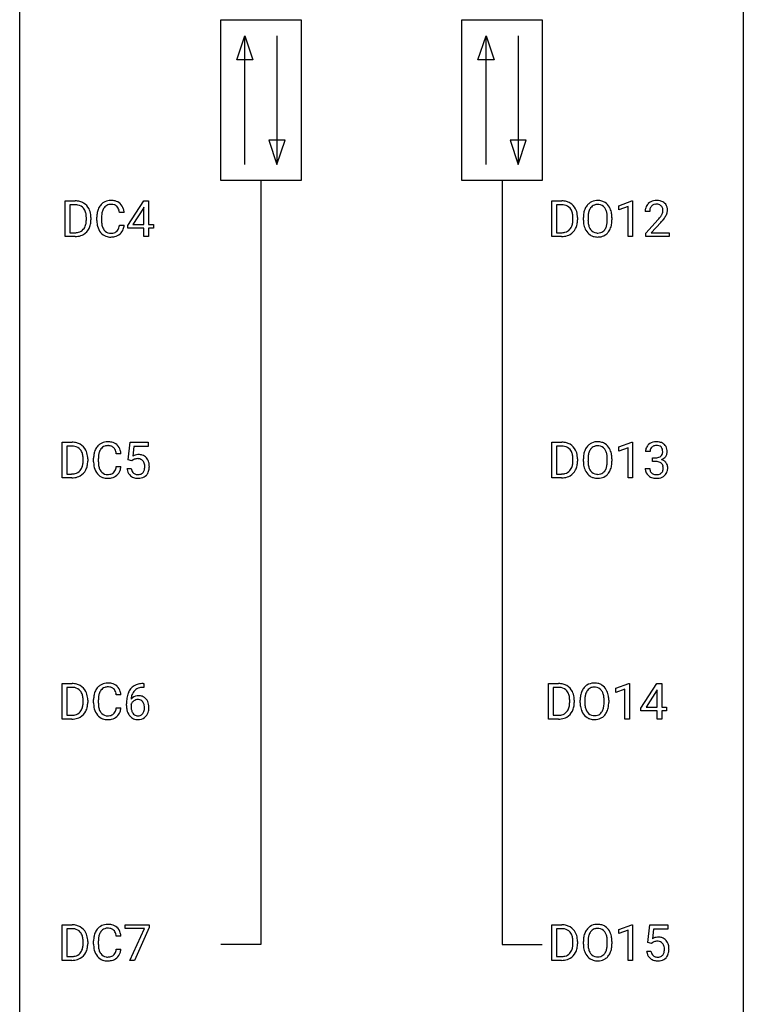
# Model space of a CAD drawing. Extents: x 3 to 27, y -3 to 140.
# Drawn here: x 3 to 27, y 67 to 99 of the extents above; entities that cross this region are included whole.
import ezdxf

# ---------------------------------------------------------------- set-up
doc = ezdxf.new("R2010")
doc.units = 0
doc.layers.add('DEFAULT_255_1_234', color=255, linetype='CONTINUOUS')
doc.layers.add('DEFAULT_255_2_778', color=255, linetype='CONTINUOUS')

msp = doc.modelspace()

# ---------------------------------------------------------------- linework, layer by layer
at = {"layer": 'DEFAULT_255_1_234'}
for p, q in [((4.279, 91.953), (4.279, 93.122)), ((4.279, 93.122), (4.609, 93.122)), ((4.613, 92.995), (4.433, 92.995)), ((4.433, 92.995), (4.433, 92.079)), ((6.335, 92.312), (6.859, 93.122)), ((6.859, 93.122), (7.017, 93.122)), ((7.017, 93.122), (7.017, 92.346)), ((20.29, 91.953), (20.29, 93.122)), ((20.29, 93.122), (20.62, 93.122)), ((20.624, 92.995), (20.444, 92.995)), ((20.444, 92.995), (20.444, 92.079)), ((22.5, 92.968), (22.926, 93.128)), ((22.5, 92.833), (22.5, 92.968)), ((22.926, 93.128), (22.949, 93.128)), ((22.949, 93.128), (22.949, 91.953)), ((6.218, 92.746), (6.063, 92.746)), ((6.85, 92.887), (6.504, 92.346)), ((6.867, 92.919), (6.85, 92.887)), ((6.867, 92.346), (6.867, 92.919)), ((22.8, 92.943), (22.5, 92.833)), ((22.8, 91.953), (22.8, 92.943)), ((23.51, 92.778), (23.362, 92.778)), ((4.972, 92.505), (4.972, 92.574)), ((5.124, 92.577), (5.124, 92.502)), ((5.317, 92.483), (5.317, 92.595)), ((5.472, 92.591), (5.472, 92.478)), ((6.063, 92.324), (6.218, 92.324)), ((6.504, 92.346), (6.867, 92.346)), ((7.017, 92.346), (7.179, 92.346)), ((7.179, 92.346), (7.179, 92.224)), ((20.983, 92.505), (20.983, 92.574)), ((21.135, 92.577), (21.135, 92.502)), ((21.327, 92.489), (21.327, 92.574)), ((21.481, 92.586), (21.481, 92.5)), ((22.115, 92.489), (22.115, 92.575)), ((22.268, 92.574), (22.268, 92.5)), ((23.384, 92.06), (23.789, 92.509)), ((23.877, 92.414), (23.563, 92.074)), ((4.433, 92.079), (4.595, 92.079)), ((6.335, 92.224), (6.335, 92.312)), ((6.867, 92.224), (6.335, 92.224)), ((6.867, 91.953), (6.867, 92.224)), ((7.179, 92.224), (7.017, 92.224)), ((7.017, 92.224), (7.017, 91.953)), ((20.444, 92.079), (20.606, 92.079)), ((23.384, 91.953), (23.384, 92.06)), ((23.563, 92.074), (24.151, 92.074)), ((24.151, 92.074), (24.151, 91.953)), ((4.602, 91.953), (4.279, 91.953)), ((7.017, 91.953), (6.867, 91.953)), ((20.613, 91.953), (20.29, 91.953)), ((22.949, 91.953), (22.8, 91.953)), ((24.151, 91.953), (23.384, 91.953)), ((22.5, 85.031), (22.926, 85.19)), ((22.926, 85.19), (22.949, 85.19)), ((22.949, 85.19), (22.949, 84.015)), ((4.173, 84.015), (4.173, 85.185)), ((4.173, 85.185), (4.503, 85.185)), ((4.507, 85.058), (4.327, 85.058)), ((4.327, 85.058), (4.327, 84.141)), ((6.352, 84.602), (6.411, 85.185)), ((6.411, 85.185), (7.011, 85.185)), ((6.537, 85.047), (6.502, 84.729)), ((7.011, 85.047), (6.537, 85.047)), ((7.011, 85.185), (7.011, 85.047)), ((20.29, 84.015), (20.29, 85.185)), ((20.29, 85.185), (20.62, 85.185)), ((20.624, 85.058), (20.444, 85.058)), ((20.444, 85.058), (20.444, 84.141)), ((22.5, 84.896), (22.5, 85.031)), ((22.8, 85.006), (22.5, 84.896)), ((22.8, 84.015), (22.8, 85.006)), ((23.522, 84.878), (23.373, 84.878)), ((4.866, 84.568), (4.866, 84.636)), ((5.019, 84.639), (5.019, 84.565)), ((5.211, 84.545), (5.211, 84.658)), ((5.366, 84.654), (5.366, 84.541)), ((6.112, 84.809), (5.957, 84.809)), ((6.471, 84.571), (6.352, 84.602)), ((6.51, 84.603), (6.471, 84.571)), ((20.983, 84.568), (20.983, 84.636)), ((21.135, 84.639), (21.135, 84.565)), ((21.327, 84.552), (21.327, 84.636)), ((21.481, 84.648), (21.481, 84.562)), ((22.115, 84.551), (22.115, 84.638)), ((22.268, 84.636), (22.268, 84.562)), ((23.6, 84.551), (23.6, 84.672)), ((23.6, 84.672), (23.712, 84.672)), ((23.712, 84.551), (23.6, 84.551)), ((5.957, 84.386), (6.112, 84.386)), ((6.31, 84.323), (6.451, 84.323)), ((23.363, 84.324), (23.512, 84.324)), ((4.497, 84.015), (4.173, 84.015)), ((4.327, 84.141), (4.489, 84.141)), ((20.613, 84.015), (20.29, 84.015)), ((20.444, 84.141), (20.606, 84.141)), ((22.949, 84.015), (22.8, 84.015)), ((4.173, 76.078), (4.173, 77.247)), ((4.173, 77.247), (4.503, 77.247)), ((4.507, 77.12), (4.327, 77.12)), ((4.327, 77.12), (4.327, 76.204)), ((6.867, 77.122), (6.839, 77.122)), ((6.84, 77.248), (6.867, 77.248)), ((6.867, 77.248), (6.867, 77.122)), ((20.184, 76.078), (20.184, 77.247)), ((20.184, 77.247), (20.514, 77.247)), ((20.518, 77.12), (20.338, 77.12)), ((20.338, 77.12), (20.338, 76.204)), ((22.394, 77.093), (22.82, 77.253)), ((22.394, 76.958), (22.394, 77.093)), ((22.82, 77.253), (22.843, 77.253)), ((22.843, 77.253), (22.843, 76.078)), ((23.224, 76.437), (23.748, 77.247)), ((23.748, 77.247), (23.906, 77.247)), ((23.906, 77.247), (23.906, 76.471)), ((6.112, 76.871), (5.957, 76.871)), ((22.694, 77.068), (22.394, 76.958)), ((22.694, 76.078), (22.694, 77.068)), ((23.739, 77.012), (23.393, 76.471)), ((23.756, 77.044), (23.739, 77.012)), ((23.756, 76.471), (23.756, 77.044)), ((4.866, 76.63), (4.866, 76.699)), ((5.019, 76.702), (5.019, 76.627)), ((5.211, 76.608), (5.211, 76.72)), ((5.366, 76.716), (5.366, 76.603)), ((5.957, 76.449), (6.112, 76.449)), ((6.293, 76.523), (6.293, 76.58)), ((6.442, 76.561), (6.442, 76.506)), ((20.877, 76.63), (20.877, 76.699)), ((21.03, 76.702), (21.03, 76.627)), ((21.222, 76.614), (21.222, 76.699)), ((21.375, 76.711), (21.375, 76.625)), ((22.009, 76.614), (22.009, 76.7)), ((22.162, 76.699), (22.162, 76.625)), ((23.393, 76.471), (23.756, 76.471)), ((23.906, 76.471), (24.068, 76.471)), ((24.068, 76.471), (24.068, 76.349)), ((4.327, 76.204), (4.489, 76.204)), ((20.338, 76.204), (20.5, 76.204)), ((23.224, 76.349), (23.224, 76.437)), ((23.756, 76.349), (23.224, 76.349)), ((23.756, 76.078), (23.756, 76.349)), ((24.068, 76.349), (23.906, 76.349)), ((23.906, 76.349), (23.906, 76.078)), ((4.497, 76.078), (4.173, 76.078)), ((20.508, 76.078), (20.184, 76.078)), ((22.843, 76.078), (22.694, 76.078)), ((23.906, 76.078), (23.756, 76.078)), ((4.173, 68.14), (4.173, 69.31)), ((4.173, 69.31), (4.503, 69.31)), ((4.507, 69.183), (4.327, 69.183)), ((4.327, 69.183), (4.327, 68.266)), ((6.248, 69.188), (6.248, 69.31)), ((6.248, 69.31), (7.039, 69.31)), ((6.881, 69.188), (6.248, 69.188)), ((6.399, 68.14), (6.881, 69.188)), ((7.039, 69.226), (6.554, 68.14)), ((7.039, 69.31), (7.039, 69.226)), ((20.29, 68.14), (20.29, 69.31)), ((20.29, 69.31), (20.62, 69.31)), ((20.624, 69.183), (20.444, 69.183)), ((20.444, 69.183), (20.444, 68.266)), ((22.5, 69.156), (22.926, 69.315)), ((22.5, 69.021), (22.5, 69.156)), ((22.8, 69.131), (22.5, 69.021)), ((22.8, 68.14), (22.8, 69.131)), ((22.926, 69.315), (22.949, 69.315)), ((22.949, 69.315), (22.949, 68.14)), ((23.453, 68.727), (23.512, 69.31)), ((23.512, 69.31), (24.111, 69.31)), ((23.638, 69.172), (23.603, 68.854)), ((24.111, 69.172), (23.638, 69.172)), ((24.111, 69.31), (24.111, 69.172)), ((4.866, 68.693), (4.866, 68.761)), ((5.019, 68.764), (5.019, 68.69)), ((5.211, 68.67), (5.211, 68.783)), ((5.366, 68.779), (5.366, 68.666)), ((6.112, 68.934), (5.957, 68.934)), ((20.983, 68.693), (20.983, 68.761)), ((21.135, 68.764), (21.135, 68.69)), ((21.327, 68.677), (21.327, 68.761)), ((21.481, 68.773), (21.481, 68.687)), ((22.115, 68.676), (22.115, 68.763)), ((22.268, 68.761), (22.268, 68.687)), ((23.572, 68.696), (23.453, 68.727)), ((23.611, 68.728), (23.572, 68.696)), ((5.957, 68.511), (6.112, 68.511)), ((23.411, 68.448), (23.551, 68.448)), ((4.497, 68.14), (4.173, 68.14)), ((4.327, 68.266), (4.489, 68.266)), ((6.554, 68.14), (6.399, 68.14)), ((20.613, 68.14), (20.29, 68.14)), ((20.444, 68.266), (20.606, 68.266)), ((22.949, 68.14), (22.8, 68.14))]:
    msp.add_line(p, q, dxfattribs=at)
for centre, radius, start, end in [((4.613, 92.536), 0.587, 75.4101, 90.3804), ((4.611, 92.539), 0.457, 79.2152, 89.7446), ((4.644, 92.684), 0.308, 40.384, 80.1431), ((4.636, 92.631), 0.488, 60.1456, 75.1888), ((4.652, 92.659), 0.456, 26.5254, 60.1451), ((5.797, 92.688), 0.464, 136.7831, 155.2473), ((5.758, 92.721), 0.413, 121.7633, 136.4281), ((5.771, 92.696), 0.441, 95.646, 121.5491), ((5.771, 92.742), 0.267, 109.2998, 143.3038), ((5.784, 92.691), 0.32, 89.3452, 108.5745), ((5.787, 92.585), 0.553, 89.9242, 96.1378), ((5.792, 92.597), 0.541, 76.6779, 90.4563), ((5.788, 92.573), 0.438, 87.3815, 90.0241), ((5.795, 92.679), 0.332, 74.7009, 87.8124), ((5.826, 92.786), 0.221, 47.4372, 75.0698), ((5.832, 92.756), 0.378, 47.4858, 76.9287), ((5.817, 92.746), 0.395, 16.5424, 46.8933), ((20.624, 92.536), 0.587, 75.4101, 90.3804), ((20.622, 92.539), 0.457, 79.2152, 89.7446), ((20.655, 92.684), 0.308, 40.384, 80.1431), ((20.647, 92.631), 0.488, 60.1456, 75.1888), ((20.663, 92.659), 0.456, 26.5254, 60.1451), ((21.835, 92.672), 0.491, 139.6258, 156.038), ((21.776, 92.72), 0.416, 122.6416, 139.3431), ((21.786, 92.701), 0.437, 93.0224, 122.4558), ((21.784, 92.736), 0.269, 110.8228, 143.9179), ((21.794, 92.698), 0.308, 89.3038, 109.9046), ((21.797, 92.605), 0.534, 89.9753, 93.6342), ((21.801, 92.645), 0.494, 73.7464, 90.4233), ((21.798, 92.632), 0.374, 84.3852, 90.0758), ((21.814, 92.736), 0.269, 36.1437, 85.6627), ((21.818, 92.713), 0.424, 57.6628, 73.4518), ((21.818, 92.715), 0.422, 29.144, 57.4147), ((23.689, 92.804), 0.324, 133.4541, 162.947), ((23.706, 92.785), 0.35, 100.7869, 133.4384), ((23.71, 92.819), 0.192, 129.7279, 135.7542), ((23.717, 92.807), 0.207, 102.1739, 129.2062), ((23.741, 92.63), 0.508, 89.6605, 101.3704), ((23.742, 92.704), 0.313, 89.5461, 102.5419), ((23.748, 92.636), 0.502, 78.2171, 90.413), ((23.745, 92.757), 0.259, 82.1602, 90.1506), ((23.758, 92.831), 0.184, 43.4415, 83.1661), ((23.783, 92.798), 0.336, 55.9268, 78.4889), ((23.803, 92.832), 0.297, 47.9292, 55.4054), ((23.813, 92.843), 0.283, 4.3348, 48.0561), ((4.618, 92.664), 0.341, 26.5777, 40.1532), ((4.525, 92.621), 0.443, 9.6572, 26.1933), ((4.289, 92.578), 0.683, 359.6455, 9.8608), ((4.54, 92.6), 0.583, 7.403, 26.8321), ((4.38, 92.575), 0.744, 0.1605, 7.7176), ((6.094, 92.599), 0.777, 169.5837, 180.2758), ((5.91, 92.633), 0.59, 155.0366, 169.6003), ((6.305, 92.594), 0.832, 174.342, 180.143), ((6.042, 92.622), 0.568, 162.9374, 174.6209), ((5.847, 92.684), 0.363, 143.0753, 163.1917), ((5.821, 92.787), 0.224, 27.8167, 46.4008), ((5.711, 92.728), 0.349, 15.7653, 27.9411), ((5.512, 92.67), 0.556, 7.8892, 15.9239), ((5.656, 92.693), 0.564, 5.4072, 17.0365), ((20.629, 92.664), 0.341, 26.5777, 40.1532), ((20.536, 92.621), 0.443, 9.6572, 26.1933), ((20.3, 92.578), 0.683, 359.6455, 9.8608), ((20.551, 92.6), 0.583, 7.403, 26.8321), ((20.391, 92.575), 0.744, 0.1605, 7.7176), ((22.153, 92.578), 0.826, 169.5254, 180.2765), ((21.963, 92.613), 0.633, 155.8315, 169.509), ((22.309, 92.577), 0.828, 174.0509, 179.4177), ((22.068, 92.605), 0.586, 163.0419, 174.314), ((21.878, 92.665), 0.386, 143.5289, 163.2981), ((21.745, 92.683), 0.355, 20.3231, 36.4993), ((21.583, 92.623), 0.529, 7.8928, 20.2962), ((21.283, 92.58), 0.832, 359.7056, 8.036), ((21.724, 92.656), 0.532, 24.0983, 29.7324), ((21.621, 92.614), 0.644, 8.6655, 23.8241), ((21.397, 92.577), 0.871, 359.7807, 8.8219), ((23.769, 92.782), 0.407, 163.2879, 180.5582), ((23.909, 92.778), 0.398, 178.4382, 180.0084), ((23.822, 92.783), 0.312, 165.9093, 178.8684), ((23.722, 92.81), 0.208, 136.1757, 166.3675), ((23.361, 92.988), 0.635, 323.8962, 328.6421), ((23.751, 92.823), 0.195, 16.1715, 43.5284), ((23.565, 92.862), 0.395, 328.8299, 331.7899), ((23.665, 92.81), 0.282, 331.4255, 352.9365), ((23.7, 92.81), 0.248, 359.4866, 15.934), ((23.679, 92.807), 0.269, 353.2249, 0.0169), ((23.475, 92.936), 0.641, 326.9135, 338.3505), ((23.746, 92.831), 0.35, 337.8914, 358.9968), ((23.704, 92.826), 0.393, 359.9252, 5.5968), ((4.601, 92.428), 0.361, 318.7416, 343.6874), ((4.421, 92.484), 0.55, 343.3325, 355.8549), ((4.211, 92.504), 0.761, 355.4989, 0.0792), ((4.562, 92.466), 0.559, 333.0707, 348.7182), ((4.397, 92.498), 0.728, 348.7289, 0.3012), ((6.279, 92.483), 0.962, 179.9919, 181.5394), ((6.072, 92.472), 0.755, 181.1219, 193.8756), ((6.211, 92.474), 0.739, 179.6818, 189.1505), ((5.961, 92.432), 0.486, 188.9911, 203.5773), ((5.511, 92.406), 0.558, 343.1446, 351.0106), ((5.356, 92.434), 0.715, 350.7157, 351.1602), ((5.67, 92.384), 0.551, 340.1774, 353.7814), ((20.612, 92.428), 0.361, 318.7416, 343.6874), ((20.432, 92.484), 0.55, 343.3325, 355.8549), ((20.222, 92.504), 0.761, 355.4989, 0.0792), ((20.573, 92.466), 0.559, 333.0707, 348.7182), ((20.408, 92.498), 0.728, 348.7289, 0.3012), ((22.156, 92.495), 0.829, 180.3724, 188.9252), ((21.956, 92.461), 0.626, 188.7215, 204.8241), ((22.258, 92.496), 0.778, 179.693, 188.7907), ((21.992, 92.453), 0.508, 188.6331, 202.563), ((21.53, 92.461), 0.582, 342.4092, 353.6451), ((21.247, 92.496), 0.868, 353.403, 359.4848), ((21.633, 92.456), 0.632, 336.0278, 350.5787), ((21.404, 92.496), 0.864, 350.4877, 0.2625), ((22.44, 93.702), 1.801, 318.5132, 320.7828), ((22.969, 93.272), 1.119, 320.7373, 323.9737), ((22.693, 93.508), 1.611, 317.2587, 319.9046), ((23.077, 93.191), 1.115, 319.6473, 327.0958), ((4.599, 92.539), 0.46, 269.497, 284.0205), ((4.623, 92.482), 0.527, 278.1072, 299.034), ((4.635, 92.403), 0.319, 283.77, 318.1555), ((4.659, 92.413), 0.449, 299.2532, 333.4571), ((5.835, 92.41), 0.51, 193.548, 219.5757), ((5.752, 92.34), 0.401, 219.3627, 250.0612), ((5.853, 92.388), 0.369, 203.9077, 215.1312), ((5.761, 92.316), 0.252, 213.9072, 263.8849), ((5.774, 92.395), 0.332, 263.1759, 270.1031), ((5.777, 92.519), 0.456, 269.672, 279.0609), ((5.804, 92.358), 0.293, 278.875, 293.6347), ((5.823, 92.336), 0.394, 282.4333, 310.7514), ((5.836, 92.283), 0.211, 293.8553, 310.0519), ((5.836, 92.277), 0.206, 311.0647, 332.0108), ((5.717, 92.342), 0.342, 331.6589, 343.2879), ((5.827, 92.325), 0.384, 311.4559, 340.4422), ((20.61, 92.539), 0.46, 269.497, 284.0205), ((20.634, 92.482), 0.527, 278.1072, 299.034), ((20.646, 92.403), 0.319, 283.77, 318.1555), ((20.67, 92.413), 0.449, 299.2532, 333.4571), ((21.877, 92.427), 0.54, 205.1184, 209.647), ((21.79, 92.373), 0.437, 209.0633, 237.3493), ((21.867, 92.403), 0.373, 202.8081, 216.1194), ((21.781, 92.361), 0.423, 237.5352, 252.1858), ((21.786, 92.338), 0.269, 215.0756, 264.638), ((21.798, 92.421), 0.353, 263.8464, 270.0834), ((21.803, 92.395), 0.327, 269.3649, 287.5152), ((21.816, 92.37), 0.432, 275.8196, 302.1885), ((21.82, 92.33), 0.26, 288.063, 323.8113), ((21.733, 92.395), 0.369, 323.6548, 342.659), ((21.828, 92.347), 0.407, 302.4806, 319.6144), ((21.768, 92.396), 0.484, 319.8877, 336.1328), ((4.597, 92.632), 0.679, 270.4444, 278.4511), ((5.769, 92.403), 0.467, 250.7885, 270.6489), ((5.774, 92.664), 0.727, 270.0021, 270.3582), ((5.779, 92.518), 0.581, 269.9359, 282.8096), ((20.608, 92.632), 0.679, 270.4444, 278.4511), ((21.795, 92.415), 0.478, 252.522, 270.4416), ((21.8, 92.484), 0.547, 269.9171, 276.3398), ((5.666, 84.759), 0.441, 95.646, 121.5491), ((5.681, 84.648), 0.553, 89.9242, 96.1378), ((5.686, 84.66), 0.541, 76.6779, 90.4563), ((21.786, 84.764), 0.437, 93.0224, 122.4558), ((21.797, 84.667), 0.534, 89.9753, 93.6342), ((21.801, 84.707), 0.494, 73.7464, 90.4233), ((23.71, 84.848), 0.352, 96.9875, 131.9691), ((23.732, 84.723), 0.478, 89.8596, 97.7825), ((23.737, 84.697), 0.504, 78.3655, 90.4132), ((23.772, 84.863), 0.334, 56.6229, 78.6387), ((4.507, 84.598), 0.587, 75.4101, 90.3804), ((4.505, 84.601), 0.457, 79.2152, 89.7446), ((4.538, 84.746), 0.308, 40.384, 80.1431), ((4.53, 84.694), 0.488, 60.1456, 75.1888), ((4.546, 84.722), 0.456, 26.5254, 60.1451), ((4.512, 84.726), 0.341, 26.5777, 40.1532), ((4.419, 84.683), 0.443, 9.6572, 26.1933), ((4.434, 84.662), 0.583, 7.403, 26.8321), ((5.805, 84.696), 0.59, 155.0366, 169.6003), ((5.691, 84.75), 0.464, 136.7831, 155.2473), ((5.652, 84.783), 0.413, 121.7633, 136.4281), ((5.741, 84.746), 0.363, 143.0753, 163.1917), ((5.665, 84.805), 0.267, 109.2998, 143.3038), ((5.678, 84.754), 0.32, 89.3452, 108.5745), ((5.682, 84.636), 0.438, 87.3815, 90.0241), ((5.69, 84.741), 0.332, 74.7009, 87.8124), ((5.72, 84.849), 0.221, 47.4372, 75.0698), ((5.726, 84.819), 0.378, 47.4858, 76.9287), ((5.716, 84.849), 0.224, 27.8167, 46.4008), ((5.605, 84.79), 0.349, 15.7653, 27.9411), ((5.406, 84.733), 0.556, 7.8892, 15.9239), ((5.711, 84.809), 0.395, 16.5424, 46.8933), ((5.55, 84.756), 0.564, 5.4072, 17.0365), ((20.624, 84.598), 0.587, 75.4101, 90.3804), ((20.622, 84.601), 0.457, 79.2152, 89.7446), ((20.655, 84.746), 0.308, 40.384, 80.1431), ((20.647, 84.694), 0.488, 60.1456, 75.1888), ((20.629, 84.726), 0.341, 26.5777, 40.1532), ((20.663, 84.722), 0.456, 26.5254, 60.1451), ((20.536, 84.683), 0.443, 9.6572, 26.1933), ((20.551, 84.662), 0.583, 7.403, 26.8321), ((21.963, 84.675), 0.633, 155.8315, 169.509), ((21.835, 84.735), 0.491, 139.6258, 156.038), ((21.776, 84.782), 0.416, 122.6416, 139.3431), ((21.878, 84.728), 0.386, 143.5289, 163.2981), ((21.784, 84.799), 0.269, 110.8228, 143.9179), ((21.794, 84.761), 0.308, 89.3038, 109.9046), ((21.798, 84.695), 0.374, 84.3852, 90.0758), ((21.814, 84.799), 0.269, 36.1437, 85.6627), ((21.818, 84.775), 0.424, 57.6628, 73.4518), ((21.745, 84.746), 0.355, 20.3231, 36.4993), ((21.818, 84.777), 0.422, 29.144, 57.4147), ((21.583, 84.686), 0.529, 7.8928, 20.2962), ((21.724, 84.719), 0.532, 24.0983, 29.7324), ((21.621, 84.676), 0.644, 8.6655, 23.8241), ((23.683, 84.882), 0.31, 155.3484, 180.7485), ((23.679, 84.879), 0.307, 131.5745, 154.4798), ((23.779, 84.879), 0.257, 172.5097, 180.1367), ((23.706, 84.891), 0.183, 133.8349, 173.5344), ((23.711, 84.885), 0.191, 103.2932, 133.5619), ((23.731, 84.806), 0.273, 89.5325, 103.5319), ((23.737, 84.778), 0.301, 76.1117, 90.7026), ((23.775, 84.917), 0.157, 13.9577, 77.6713), ((23.641, 84.877), 0.297, 359.1805, 15.0453), ((23.687, 84.873), 0.251, 353.0938, 0.1181), ((23.794, 84.9), 0.291, 47.0254, 56.0854), ((23.796, 84.904), 0.287, 10.9208, 46.7778), ((23.843, 84.871), 0.243, 332.355, 359.7179), ((23.659, 84.873), 0.427, 359.6364, 11.6087), ((4.183, 84.64), 0.683, 359.6455, 9.8608), ((4.105, 84.567), 0.761, 355.4989, 0.0792), ((4.291, 84.561), 0.728, 348.7289, 0.3012), ((4.274, 84.637), 0.744, 0.1605, 7.7176), ((5.988, 84.662), 0.777, 169.5837, 180.2758), ((6.173, 84.545), 0.962, 179.9919, 181.5394), ((6.199, 84.656), 0.832, 174.342, 180.143), ((6.106, 84.537), 0.739, 179.6818, 189.1505), ((5.936, 84.685), 0.568, 162.9374, 174.6209), ((6.688, 84.411), 0.368, 93.7182, 120.2539), ((6.617, 84.463), 0.176, 114.1951, 127.3641), ((6.64, 84.409), 0.235, 98.9831, 113.8909), ((6.661, 84.286), 0.36, 89.6805, 99.1614), ((6.663, 84.353), 0.293, 84.6958, 90.0676), ((6.697, 84.33), 0.449, 89.966, 94.2496), ((6.675, 84.434), 0.211, 41.785, 85.9893), ((6.701, 84.389), 0.39, 73.8043, 90.5586), ((6.725, 84.475), 0.302, 41.3071, 73.543), ((6.652, 84.415), 0.241, 12.649, 41.6081), ((6.683, 84.439), 0.356, 13.5076, 41.2174), ((20.3, 84.64), 0.683, 359.6455, 9.8608), ((20.222, 84.567), 0.761, 355.4989, 0.0792), ((20.408, 84.561), 0.728, 348.7289, 0.3012), ((20.391, 84.637), 0.744, 0.1605, 7.7176), ((22.153, 84.64), 0.826, 169.5254, 180.2765), ((22.156, 84.557), 0.829, 180.3724, 188.9252), ((22.309, 84.64), 0.828, 174.0509, 179.4177), ((22.258, 84.558), 0.778, 179.693, 188.7907), ((22.068, 84.668), 0.586, 163.0419, 174.314), ((21.283, 84.642), 0.832, 359.7056, 8.036), ((21.247, 84.559), 0.868, 353.403, 359.4848), ((21.404, 84.558), 0.864, 350.4877, 0.2625), ((21.397, 84.64), 0.871, 359.7807, 8.8219), ((23.709, 85.012), 0.339, 270.492, 281.8952), ((23.707, 84.096), 0.456, 84.0193, 89.3331), ((23.723, 84.232), 0.319, 71.901, 84.3554), ((23.733, 84.901), 0.226, 281.6692, 301.2943), ((23.75, 84.87), 0.191, 301.7833, 311.7545), ((23.759, 84.86), 0.177, 311.7324, 354.2802), ((23.766, 84.945), 0.357, 292.5402, 293.6925), ((23.805, 84.299), 0.331, 57.6435, 72.8625), ((23.793, 84.891), 0.297, 292.9802, 325.2392), ((23.84, 84.357), 0.263, 36.7249, 57.4698), ((23.778, 84.902), 0.315, 325.2334, 332.8746), ((4.529, 84.465), 0.319, 283.77, 318.1555), ((4.495, 84.491), 0.361, 318.7416, 343.6874), ((4.553, 84.476), 0.449, 299.2532, 333.4571), ((4.315, 84.547), 0.55, 343.3325, 355.8549), ((4.456, 84.528), 0.559, 333.0707, 348.7182), ((5.966, 84.534), 0.755, 181.1219, 193.8756), ((5.729, 84.473), 0.51, 193.548, 219.5757), ((5.856, 84.495), 0.486, 188.9911, 203.5773), ((5.748, 84.45), 0.369, 203.9077, 215.1312), ((5.655, 84.379), 0.252, 213.9072, 263.8849), ((5.73, 84.339), 0.206, 311.0647, 332.0108), ((5.611, 84.405), 0.342, 331.6589, 343.2879), ((5.405, 84.468), 0.558, 343.1446, 351.0106), ((5.251, 84.496), 0.715, 350.7157, 351.1602), ((5.721, 84.388), 0.384, 311.4559, 340.4422), ((5.564, 84.446), 0.551, 340.1774, 353.7814), ((6.758, 84.362), 0.449, 184.9247, 194.4976), ((6.634, 84.325), 0.32, 193.7537, 228.5271), ((6.777, 84.365), 0.329, 187.3601, 198.6733), ((6.672, 84.329), 0.218, 198.4452, 217.7945), ((6.654, 84.342), 0.237, 320.6713, 344.5442), ((6.538, 84.376), 0.358, 344.2412, 356.7357), ((6.547, 84.389), 0.35, 359.5577, 12.9535), ((6.413, 84.386), 0.483, 356.3549, 0.05), ((6.68, 84.344), 0.36, 323.673, 348.1673), ((6.519, 84.396), 0.526, 1.1331, 13.8829), ((6.505, 84.384), 0.54, 347.8572, 0.4293), ((6.378, 84.388), 0.667, 359.9919, 1.5443), ((20.646, 84.465), 0.319, 283.77, 318.1555), ((20.612, 84.491), 0.361, 318.7416, 343.6874), ((20.67, 84.476), 0.449, 299.2532, 333.4571), ((20.432, 84.547), 0.55, 343.3325, 355.8549), ((20.573, 84.528), 0.559, 333.0707, 348.7182), ((21.956, 84.524), 0.626, 188.7215, 204.8241), ((21.877, 84.49), 0.54, 205.1184, 209.647), ((21.79, 84.435), 0.437, 209.0633, 237.3493), ((21.992, 84.516), 0.508, 188.6331, 202.563), ((21.867, 84.465), 0.373, 202.8081, 216.1194), ((21.786, 84.4), 0.269, 215.0756, 264.638), ((21.82, 84.393), 0.26, 288.063, 323.8113), ((21.733, 84.458), 0.369, 323.6548, 342.659), ((21.53, 84.524), 0.582, 342.4092, 353.6451), ((21.768, 84.458), 0.484, 319.8877, 336.1328), ((21.633, 84.519), 0.632, 336.0278, 350.5787), ((23.759, 84.324), 0.396, 179.9755, 183.2323), ((23.655, 84.311), 0.291, 181.8183, 229.6455), ((23.741, 84.322), 0.229, 179.4465, 196.2869), ((23.693, 84.308), 0.179, 196.5661, 227.7059), ((23.759, 84.338), 0.207, 49.5089, 72.1836), ((23.777, 84.363), 0.176, 12.9498, 48.7551), ((23.77, 84.305), 0.182, 315.0728, 345.0431), ((23.677, 84.332), 0.278, 344.5987, 357.927), ((23.69, 84.341), 0.265, 359.5048, 13.424), ((23.588, 84.338), 0.367, 357.4749, 0.0231), ((23.804, 84.313), 0.297, 311.636, 343.7652), ((23.839, 84.358), 0.263, 8.0545, 36.3561), ((23.715, 84.338), 0.389, 343.983, 0.5572), ((23.753, 84.343), 0.351, 359.8321, 8.587), ((4.493, 84.602), 0.46, 269.497, 284.0205), ((4.491, 84.695), 0.679, 270.4444, 278.4511), ((4.517, 84.544), 0.527, 278.1072, 299.034), ((5.646, 84.402), 0.401, 219.3627, 250.0612), ((5.663, 84.466), 0.467, 250.7885, 270.6489), ((5.668, 84.457), 0.332, 263.1759, 270.1031), ((5.671, 84.582), 0.456, 269.672, 279.0609), ((5.668, 84.726), 0.727, 270.0021, 270.3582), ((5.674, 84.58), 0.581, 269.9359, 282.8096), ((5.698, 84.42), 0.293, 278.875, 293.6347), ((5.718, 84.399), 0.394, 282.4333, 310.7514), ((5.73, 84.345), 0.211, 293.8553, 310.0519), ((6.641, 84.337), 0.334, 228.9024, 256.3314), ((6.642, 84.308), 0.182, 218.2887, 228.5612), ((6.652, 84.321), 0.198, 228.9655, 258.1235), ((6.671, 84.457), 0.458, 256.2427, 270.4486), ((6.673, 84.409), 0.288, 257.7258, 270.4014), ((6.677, 84.365), 0.244, 269.4204, 286.4209), ((6.678, 84.478), 0.479, 269.577, 282.4215), ((6.692, 84.311), 0.188, 286.7251, 320.6004), ((6.716, 84.323), 0.319, 281.8396, 316.5458), ((6.71, 84.326), 0.326, 316.8171, 323.1493), ((20.61, 84.602), 0.46, 269.497, 284.0205), ((20.608, 84.695), 0.679, 270.4444, 278.4511), ((20.634, 84.544), 0.527, 278.1072, 299.034), ((21.781, 84.424), 0.423, 237.5352, 252.1858), ((21.795, 84.478), 0.478, 252.522, 270.4416), ((21.798, 84.483), 0.353, 263.8464, 270.0834), ((21.803, 84.457), 0.327, 269.3649, 287.5152), ((21.8, 84.546), 0.547, 269.9171, 276.3398), ((21.816, 84.432), 0.432, 275.8196, 302.1885), ((21.828, 84.41), 0.407, 302.4806, 319.6144), ((23.696, 84.357), 0.354, 229.4223, 256.8556), ((23.709, 84.327), 0.203, 227.7652, 257.8763), ((23.73, 84.496), 0.496, 256.6829, 270.4412), ((23.732, 84.421), 0.3, 257.4584, 270.4266), ((23.736, 84.45), 0.329, 269.5962, 280.8789), ((23.736, 84.5), 0.5, 269.7286, 280.3856), ((23.759, 84.335), 0.212, 280.6346, 299.8596), ((23.766, 84.356), 0.354, 279.783, 311.6256), ((23.778, 84.299), 0.171, 300.3576, 314.5518), ((4.507, 76.661), 0.587, 75.4101, 90.3804), ((4.505, 76.664), 0.457, 79.2152, 89.7446), ((4.538, 76.809), 0.308, 40.384, 80.1431), ((4.53, 76.756), 0.488, 60.1456, 75.1888), ((4.546, 76.784), 0.456, 26.5254, 60.1451), ((5.691, 76.813), 0.464, 136.7831, 155.2473), ((5.652, 76.846), 0.413, 121.7633, 136.4281), ((5.666, 76.821), 0.441, 95.646, 121.5491), ((5.665, 76.867), 0.267, 109.2998, 143.3038), ((5.678, 76.816), 0.32, 89.3452, 108.5745), ((5.681, 76.71), 0.553, 89.9242, 96.1378), ((5.686, 76.722), 0.541, 76.6779, 90.4563), ((5.682, 76.698), 0.438, 87.3815, 90.0241), ((5.69, 76.804), 0.332, 74.7009, 87.8124), ((5.72, 76.911), 0.221, 47.4372, 75.0698), ((5.726, 76.881), 0.378, 47.4858, 76.9287), ((5.711, 76.871), 0.395, 16.5424, 46.8933), ((6.78, 76.789), 0.451, 102.8716, 140.8565), ((6.806, 76.767), 0.35, 104.2855, 133.8629), ((6.845, 76.545), 0.703, 90.3778, 103.5869), ((6.845, 76.622), 0.5, 90.6001, 104.5147), ((20.518, 76.661), 0.587, 75.4101, 90.3804), ((20.516, 76.664), 0.457, 79.2152, 89.7446), ((20.549, 76.809), 0.308, 40.384, 80.1431), ((20.541, 76.756), 0.488, 60.1456, 75.1888), ((20.557, 76.784), 0.456, 26.5254, 60.1451), ((21.729, 76.797), 0.491, 139.6258, 156.038), ((21.67, 76.845), 0.416, 122.6416, 139.3431), ((21.68, 76.826), 0.437, 93.0224, 122.4558), ((21.678, 76.861), 0.269, 110.8228, 143.9179), ((21.688, 76.823), 0.308, 89.3038, 109.9046), ((21.691, 76.73), 0.534, 89.9753, 93.6342), ((21.695, 76.77), 0.494, 73.7464, 90.4233), ((21.692, 76.757), 0.374, 84.3852, 90.0758), ((21.708, 76.861), 0.269, 36.1437, 85.6627), ((21.713, 76.838), 0.424, 57.6628, 73.4518), ((21.712, 76.84), 0.422, 29.144, 57.4147), ((4.512, 76.789), 0.341, 26.5777, 40.1532), ((4.419, 76.746), 0.443, 9.6572, 26.1933), ((4.183, 76.703), 0.683, 359.6455, 9.8608), ((4.434, 76.725), 0.583, 7.403, 26.8321), ((4.274, 76.7), 0.744, 0.1605, 7.7176), ((5.988, 76.724), 0.777, 169.5837, 180.2758), ((5.805, 76.758), 0.59, 155.0366, 169.6003), ((6.199, 76.719), 0.832, 174.342, 180.143), ((5.936, 76.747), 0.568, 162.9374, 174.6209), ((5.741, 76.809), 0.363, 143.0753, 163.1917), ((5.716, 76.912), 0.224, 27.8167, 46.4008), ((5.605, 76.853), 0.349, 15.7653, 27.9411), ((5.406, 76.795), 0.556, 7.8892, 15.9239), ((5.55, 76.818), 0.564, 5.4072, 17.0365), ((7.505, 76.587), 1.213, 171.4525, 180.3159), ((7.066, 76.655), 0.768, 157.9803, 171.6247), ((6.844, 76.743), 0.53, 141.4298, 157.8541), ((6.673, 76.54), 0.303, 95.8331, 138.9955), ((6.988, 76.698), 0.545, 161.285, 174.2077), ((6.822, 76.756), 0.369, 134.5303, 161.6211), ((6.696, 76.412), 0.433, 89.8754, 97.0544), ((6.7, 76.496), 0.349, 71.6408, 90.624), ((6.715, 76.551), 0.292, 39.6368, 71.019), ((20.523, 76.789), 0.341, 26.5777, 40.1532), ((20.43, 76.746), 0.443, 9.6572, 26.1933), ((20.194, 76.703), 0.683, 359.6455, 9.8608), ((20.445, 76.725), 0.583, 7.403, 26.8321), ((20.285, 76.7), 0.744, 0.1605, 7.7176), ((22.048, 76.703), 0.826, 169.5254, 180.2765), ((21.857, 76.738), 0.633, 155.8315, 169.509), ((22.203, 76.702), 0.828, 174.0509, 179.4177), ((21.963, 76.73), 0.586, 163.0419, 174.314), ((21.772, 76.79), 0.386, 143.5289, 163.2981), ((21.64, 76.808), 0.355, 20.3231, 36.4993), ((21.477, 76.748), 0.529, 7.8928, 20.2962), ((21.177, 76.705), 0.832, 359.7056, 8.036), ((21.618, 76.781), 0.532, 24.0983, 29.7324), ((21.515, 76.739), 0.644, 8.6655, 23.8241), ((21.292, 76.702), 0.871, 359.7807, 8.8219), ((4.495, 76.553), 0.361, 318.7416, 343.6874), ((4.315, 76.609), 0.55, 343.3325, 355.8549), ((4.105, 76.629), 0.761, 355.4989, 0.0792), ((4.456, 76.591), 0.559, 333.0707, 348.7182), ((4.291, 76.623), 0.728, 348.7289, 0.3012), ((6.173, 76.608), 0.962, 179.9919, 181.5394), ((5.966, 76.597), 0.755, 181.1219, 193.8756), ((6.106, 76.599), 0.739, 179.6818, 189.1505), ((5.856, 76.557), 0.486, 188.9911, 203.5773), ((5.405, 76.531), 0.558, 343.1446, 351.0106), ((5.251, 76.559), 0.715, 350.7157, 351.1602), ((5.564, 76.509), 0.551, 340.1774, 353.7814), ((6.947, 76.519), 0.655, 179.6345, 191.7836), ((6.658, 76.483), 0.23, 145.2975, 160.266), ((6.965, 76.503), 0.523, 179.6514, 190.2856), ((7.128, 76.678), 0.687, 173.7811, 174.9255), ((6.676, 76.469), 0.252, 124.9745, 144.8959), ((6.671, 76.484), 0.237, 89.8751, 126.2072), ((6.672, 76.486), 0.235, 85.0141, 90.0513), ((6.679, 76.536), 0.184, 36.8251, 85.7416), ((6.636, 76.498), 0.241, 32.3035, 38.0827), ((6.606, 76.482), 0.276, 11.0482, 31.8146), ((6.478, 76.455), 0.407, 359.6214, 11.2839), ((6.402, 76.452), 0.482, 358.3755, 0.0098), ((6.652, 76.496), 0.376, 10.6587, 39.9044), ((6.493, 76.455), 0.539, 347.2487, 0.4369), ((6.497, 76.462), 0.535, 359.6826, 11.1326), ((20.506, 76.553), 0.361, 318.7416, 343.6874), ((20.326, 76.609), 0.55, 343.3325, 355.8549), ((20.116, 76.629), 0.761, 355.4989, 0.0792), ((20.467, 76.591), 0.559, 333.0707, 348.7182), ((20.302, 76.623), 0.728, 348.7289, 0.3012), ((22.05, 76.62), 0.829, 180.3724, 188.9252), ((21.851, 76.586), 0.626, 188.7215, 204.8241), ((22.153, 76.621), 0.778, 179.693, 188.7907), ((21.886, 76.578), 0.508, 188.6331, 202.563), ((21.424, 76.586), 0.582, 342.4092, 353.6451), ((21.141, 76.621), 0.868, 353.403, 359.4848), ((21.527, 76.581), 0.632, 336.0278, 350.5787), ((21.298, 76.621), 0.864, 350.4877, 0.2625), ((4.493, 76.664), 0.46, 269.497, 284.0205), ((4.517, 76.607), 0.527, 278.1072, 299.034), ((4.529, 76.528), 0.319, 283.77, 318.1555), ((4.553, 76.538), 0.449, 299.2532, 333.4571), ((5.729, 76.535), 0.51, 193.548, 219.5757), ((5.646, 76.465), 0.401, 219.3627, 250.0612), ((5.748, 76.513), 0.369, 203.9077, 215.1312), ((5.655, 76.441), 0.252, 213.9072, 263.8849), ((5.668, 76.52), 0.332, 263.1759, 270.1031), ((5.671, 76.644), 0.456, 269.672, 279.0609), ((5.698, 76.483), 0.293, 278.875, 293.6347), ((5.718, 76.461), 0.394, 282.4333, 310.7514), ((5.73, 76.408), 0.211, 293.8553, 310.0519), ((5.73, 76.402), 0.206, 311.0647, 332.0108), ((5.611, 76.467), 0.342, 331.6589, 343.2879), ((5.721, 76.45), 0.384, 311.4559, 340.4422), ((6.753, 76.475), 0.456, 191.4116, 218.6078), ((6.665, 76.402), 0.341, 218.1665, 245.8781), ((6.796, 76.471), 0.351, 190.0945, 207.5098), ((6.739, 76.444), 0.288, 207.9583, 216.3251), ((6.705, 76.416), 0.245, 215.7661, 232.5457), ((6.667, 76.367), 0.183, 232.8005, 270.6606), ((6.672, 76.404), 0.219, 269.3554, 288.4744), ((6.692, 76.388), 0.325, 275.6342, 317.8248), ((6.681, 76.369), 0.183, 289.1833, 322.9684), ((6.62, 76.417), 0.261, 322.6008, 346.5182), ((6.504, 76.447), 0.38, 346.2582, 358.7742), ((6.66, 76.415), 0.367, 318.141, 347.6119), ((20.504, 76.664), 0.46, 269.497, 284.0205), ((20.528, 76.607), 0.527, 278.1072, 299.034), ((20.54, 76.528), 0.319, 283.77, 318.1555), ((20.564, 76.538), 0.449, 299.2532, 333.4571), ((21.771, 76.552), 0.54, 205.1184, 209.647), ((21.684, 76.498), 0.437, 209.0633, 237.3493), ((21.761, 76.528), 0.373, 202.8081, 216.1194), ((21.675, 76.486), 0.423, 237.5352, 252.1858), ((21.68, 76.463), 0.269, 215.0756, 264.638), ((21.692, 76.546), 0.353, 263.8464, 270.0834), ((21.697, 76.52), 0.327, 269.3649, 287.5152), ((21.71, 76.495), 0.432, 275.8196, 302.1885), ((21.714, 76.455), 0.26, 288.063, 323.8113), ((21.627, 76.52), 0.369, 323.6548, 342.659), ((21.722, 76.472), 0.407, 302.4806, 319.6144), ((21.662, 76.521), 0.484, 319.8877, 336.1328), ((4.491, 76.757), 0.679, 270.4444, 278.4511), ((5.663, 76.528), 0.467, 250.7885, 270.6489), ((5.668, 76.789), 0.727, 270.0021, 270.3582), ((5.674, 76.643), 0.581, 269.9359, 282.8096), ((6.665, 76.416), 0.354, 246.914, 270.7437), ((6.67, 76.518), 0.457, 269.8874, 276.7918), ((20.502, 76.757), 0.679, 270.4444, 278.4511), ((21.689, 76.54), 0.478, 252.522, 270.4416), ((21.694, 76.609), 0.547, 269.9171, 276.3398), ((5.666, 68.884), 0.441, 95.646, 121.5491), ((5.681, 68.773), 0.553, 89.9242, 96.1378), ((5.686, 68.785), 0.541, 76.6779, 90.4563), ((21.786, 68.889), 0.437, 93.0224, 122.4558), ((21.797, 68.792), 0.534, 89.9753, 93.6342), ((21.801, 68.832), 0.494, 73.7464, 90.4233), ((4.507, 68.723), 0.587, 75.4101, 90.3804), ((4.505, 68.726), 0.457, 79.2152, 89.7446), ((4.538, 68.871), 0.308, 40.384, 80.1431), ((4.53, 68.819), 0.488, 60.1456, 75.1888), ((4.546, 68.847), 0.456, 26.5254, 60.1451), ((4.512, 68.851), 0.341, 26.5777, 40.1532), ((4.419, 68.808), 0.443, 9.6572, 26.1933), ((4.434, 68.787), 0.583, 7.403, 26.8321), ((5.805, 68.821), 0.59, 155.0366, 169.6003), ((5.691, 68.875), 0.464, 136.7831, 155.2473), ((5.652, 68.908), 0.413, 121.7633, 136.4281), ((5.741, 68.871), 0.363, 143.0753, 163.1917), ((5.665, 68.93), 0.267, 109.2998, 143.3038), ((5.678, 68.879), 0.32, 89.3452, 108.5745), ((5.682, 68.761), 0.438, 87.3815, 90.0241), ((5.69, 68.866), 0.332, 74.7009, 87.8124), ((5.72, 68.974), 0.221, 47.4372, 75.0698), ((5.726, 68.944), 0.378, 47.4858, 76.9287), ((5.716, 68.974), 0.224, 27.8167, 46.4008), ((5.605, 68.915), 0.349, 15.7653, 27.9411), ((5.406, 68.858), 0.556, 7.8892, 15.9239), ((5.711, 68.934), 0.395, 16.5424, 46.8933), ((5.55, 68.881), 0.564, 5.4072, 17.0365), ((20.624, 68.723), 0.587, 75.4101, 90.3804), ((20.622, 68.726), 0.457, 79.2152, 89.7446), ((20.655, 68.871), 0.308, 40.384, 80.1431), ((20.647, 68.819), 0.488, 60.1456, 75.1888), ((20.629, 68.851), 0.341, 26.5777, 40.1532), ((20.663, 68.847), 0.456, 26.5254, 60.1451), ((20.536, 68.808), 0.443, 9.6572, 26.1933), ((20.551, 68.787), 0.583, 7.403, 26.8321), ((21.963, 68.8), 0.633, 155.8315, 169.509), ((21.835, 68.86), 0.491, 139.6258, 156.038), ((21.776, 68.907), 0.416, 122.6416, 139.3431), ((21.878, 68.853), 0.386, 143.5289, 163.2981), ((21.784, 68.924), 0.269, 110.8228, 143.9179), ((21.794, 68.886), 0.308, 89.3038, 109.9046), ((21.798, 68.82), 0.374, 84.3852, 90.0758), ((21.814, 68.924), 0.269, 36.1437, 85.6627), ((21.818, 68.9), 0.424, 57.6628, 73.4518), ((21.745, 68.871), 0.355, 20.3231, 36.4993), ((21.818, 68.902), 0.422, 29.144, 57.4147), ((21.583, 68.811), 0.529, 7.8928, 20.2962), ((21.724, 68.844), 0.532, 24.0983, 29.7324), ((21.621, 68.801), 0.644, 8.6655, 23.8241), ((4.183, 68.765), 0.683, 359.6455, 9.8608), ((4.105, 68.692), 0.761, 355.4989, 0.0792), ((4.291, 68.686), 0.728, 348.7289, 0.3012), ((4.274, 68.762), 0.744, 0.1605, 7.7176), ((5.988, 68.787), 0.777, 169.5837, 180.2758), ((6.173, 68.67), 0.962, 179.9919, 181.5394), ((6.199, 68.781), 0.832, 174.342, 180.143), ((5.936, 68.81), 0.568, 162.9374, 174.6209), ((20.3, 68.765), 0.683, 359.6455, 9.8608), ((20.222, 68.692), 0.761, 355.4989, 0.0792), ((20.408, 68.686), 0.728, 348.7289, 0.3012), ((20.391, 68.762), 0.744, 0.1605, 7.7176), ((22.153, 68.765), 0.826, 169.5254, 180.2765), ((22.156, 68.682), 0.829, 180.3724, 188.9252), ((22.309, 68.765), 0.828, 174.0509, 179.4177), ((22.258, 68.683), 0.778, 179.693, 188.7907), ((22.068, 68.793), 0.586, 163.0419, 174.314), ((21.283, 68.767), 0.832, 359.7056, 8.036), ((21.247, 68.684), 0.868, 353.403, 359.4848), ((21.404, 68.683), 0.864, 350.4877, 0.2625), ((21.397, 68.765), 0.871, 359.7807, 8.8219), ((23.788, 68.536), 0.368, 93.7182, 120.2539), ((23.718, 68.588), 0.176, 114.1951, 127.3641), ((23.741, 68.534), 0.235, 98.9831, 113.8909), ((23.761, 68.411), 0.36, 89.6805, 99.1614), ((23.764, 68.478), 0.293, 84.6958, 90.0676), ((23.798, 68.455), 0.449, 89.966, 94.2496), ((23.776, 68.559), 0.211, 41.785, 85.9893), ((23.802, 68.514), 0.39, 73.8043, 90.5586), ((23.825, 68.6), 0.302, 41.3071, 73.543), ((23.753, 68.54), 0.241, 12.649, 41.6081), ((23.784, 68.564), 0.356, 13.5076, 41.2174), ((4.529, 68.59), 0.319, 283.77, 318.1555), ((4.495, 68.616), 0.361, 318.7416, 343.6874), ((4.553, 68.601), 0.449, 299.2532, 333.4571), ((4.315, 68.672), 0.55, 343.3325, 355.8549), ((4.456, 68.653), 0.559, 333.0707, 348.7182), ((5.966, 68.659), 0.755, 181.1219, 193.8756), ((5.729, 68.598), 0.51, 193.548, 219.5757), ((6.106, 68.662), 0.739, 179.6818, 189.1505), ((5.856, 68.62), 0.486, 188.9911, 203.5773), ((5.748, 68.575), 0.369, 203.9077, 215.1312), ((5.655, 68.504), 0.252, 213.9072, 263.8849), ((5.73, 68.464), 0.206, 311.0647, 332.0108), ((5.611, 68.53), 0.342, 331.6589, 343.2879), ((5.405, 68.593), 0.558, 343.1446, 351.0106), ((5.251, 68.621), 0.715, 350.7157, 351.1602), ((5.721, 68.513), 0.384, 311.4559, 340.4422), ((5.564, 68.571), 0.551, 340.1774, 353.7814), ((20.646, 68.59), 0.319, 283.77, 318.1555), ((20.612, 68.616), 0.361, 318.7416, 343.6874), ((20.67, 68.601), 0.449, 299.2532, 333.4571), ((20.432, 68.672), 0.55, 343.3325, 355.8549), ((20.573, 68.653), 0.559, 333.0707, 348.7182), ((21.956, 68.649), 0.626, 188.7215, 204.8241), ((21.877, 68.615), 0.54, 205.1184, 209.647), ((21.79, 68.56), 0.437, 209.0633, 237.3493), ((21.992, 68.641), 0.508, 188.6331, 202.563), ((21.867, 68.59), 0.373, 202.8081, 216.1194), ((21.786, 68.525), 0.269, 215.0756, 264.638), ((21.82, 68.518), 0.26, 288.063, 323.8113), ((21.733, 68.583), 0.369, 323.6548, 342.659), ((21.53, 68.649), 0.582, 342.4092, 353.6451), ((21.768, 68.583), 0.484, 319.8877, 336.1328), ((21.633, 68.644), 0.632, 336.0278, 350.5787), ((23.858, 68.487), 0.449, 184.9247, 194.4976), ((23.735, 68.45), 0.32, 193.7537, 228.5271), ((23.878, 68.49), 0.329, 187.3601, 198.6733), ((23.773, 68.454), 0.218, 198.4452, 217.7945), ((23.755, 68.467), 0.237, 320.6713, 344.5442), ((23.639, 68.501), 0.358, 344.2412, 356.7357), ((23.648, 68.514), 0.35, 359.5577, 12.9535), ((23.514, 68.511), 0.483, 356.3549, 0.05), ((23.781, 68.469), 0.36, 323.673, 348.1673), ((23.619, 68.521), 0.526, 1.1331, 13.8829), ((23.606, 68.509), 0.54, 347.8572, 0.4293), ((23.478, 68.513), 0.667, 359.9919, 1.5443), ((4.493, 68.727), 0.46, 269.497, 284.0205), ((4.491, 68.82), 0.679, 270.4444, 278.4511), ((4.517, 68.669), 0.527, 278.1072, 299.034), ((5.646, 68.527), 0.401, 219.3627, 250.0612), ((5.663, 68.591), 0.467, 250.7885, 270.6489), ((5.668, 68.582), 0.332, 263.1759, 270.1031), ((5.671, 68.707), 0.456, 269.672, 279.0609), ((5.668, 68.851), 0.727, 270.0021, 270.3582), ((5.674, 68.705), 0.581, 269.9359, 282.8096), ((5.698, 68.545), 0.293, 278.875, 293.6347), ((5.718, 68.524), 0.394, 282.4333, 310.7514), ((5.73, 68.47), 0.211, 293.8553, 310.0519), ((20.61, 68.727), 0.46, 269.497, 284.0205), ((20.608, 68.82), 0.679, 270.4444, 278.4511), ((20.634, 68.669), 0.527, 278.1072, 299.034), ((21.781, 68.549), 0.423, 237.5352, 252.1858), ((21.795, 68.603), 0.478, 252.522, 270.4416), ((21.798, 68.608), 0.353, 263.8464, 270.0834), ((21.803, 68.582), 0.327, 269.3649, 287.5152), ((21.8, 68.671), 0.547, 269.9171, 276.3398), ((21.816, 68.557), 0.432, 275.8196, 302.1885), ((21.828, 68.535), 0.407, 302.4806, 319.6144), ((23.742, 68.462), 0.334, 228.9024, 256.3314), ((23.743, 68.433), 0.182, 218.2887, 228.5612), ((23.753, 68.446), 0.198, 228.9655, 258.1235), ((23.772, 68.582), 0.458, 256.2427, 270.4486), ((23.773, 68.534), 0.288, 257.7258, 270.4014), ((23.778, 68.49), 0.244, 269.4204, 286.4209), ((23.779, 68.603), 0.479, 269.577, 282.4215), ((23.793, 68.436), 0.188, 286.7251, 320.6004), ((23.817, 68.448), 0.319, 281.8396, 316.5458), ((23.811, 68.451), 0.326, 316.8171, 323.1493)]:
    msp.add_arc(centre, radius, start, end, dxfattribs=at)
at = {"layer": 'DEFAULT_255_2_778'}
for p, q in [((2.779, -1.984), (2.779, 139.303)), ((26.591, 139.303), (26.591, -1.984)), ((9.393, 99.086), (12.039, 99.086)), ((9.393, 93.795), (9.393, 99.086)), ((12.039, 99.086), (12.039, 93.795)), ((17.331, 99.086), (19.977, 99.086)), ((17.331, 93.795), (17.331, 99.086)), ((19.977, 99.086), (19.977, 93.795)), ((9.922, 97.764), (10.187, 98.557)), ((10.187, 94.324), (10.187, 98.557)), ((10.187, 98.557), (10.452, 97.764)), ((11.245, 98.557), (11.245, 94.324)), ((17.86, 97.764), (18.125, 98.557)), ((18.125, 94.324), (18.125, 98.557)), ((18.125, 98.557), (18.389, 97.764)), ((19.183, 98.557), (19.183, 94.324)), ((10.452, 97.764), (9.922, 97.764)), ((18.389, 97.764), (17.86, 97.764)), ((10.981, 95.118), (11.245, 94.324)), ((11.51, 95.118), (10.981, 95.118)), ((11.245, 94.324), (11.51, 95.118)), ((18.918, 95.118), (19.183, 94.324)), ((19.447, 95.118), (18.918, 95.118)), ((19.183, 94.324), (19.447, 95.118)), ((12.039, 93.795), (9.393, 93.795)), ((10.716, 93.795), (10.716, 68.659)), ((19.977, 93.795), (17.331, 93.795)), ((18.654, 93.795), (18.654, 68.659)), ((10.716, 68.659), (9.393, 68.659)), ((18.654, 68.659), (19.977, 68.659))]:
    msp.add_line(p, q, dxfattribs=at)

doc.saveas('drawing.dxf')
